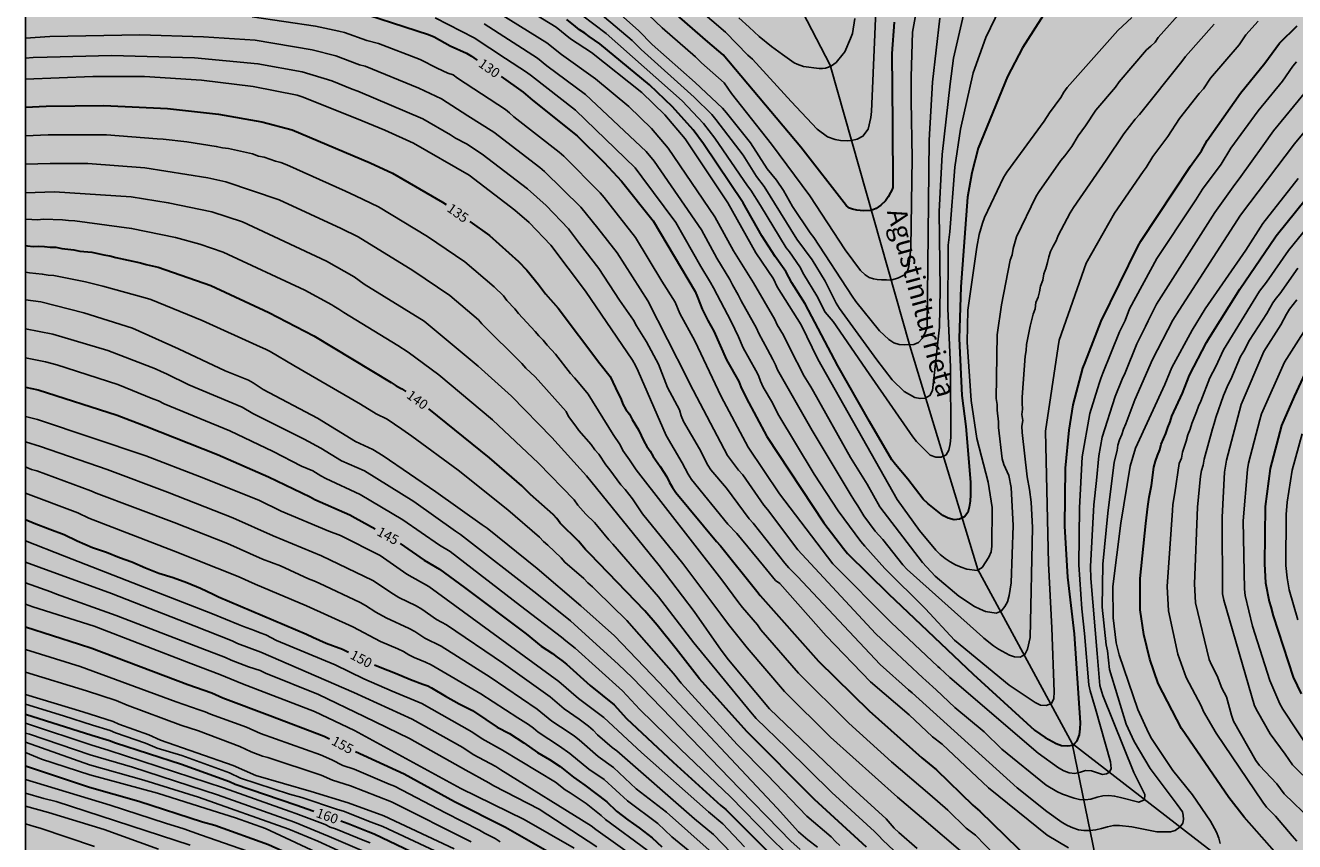
# Model space of a CAD drawing. Units: metres. Extents: x 589394 to 589744, y 4786040 to 4786290.
# Drawn here: x 589394 to 589492, y 4786142 to 4786205 of the extents above; entities that cross this region are included whole.
import ezdxf

# ---------------------------------------------------------------- set-up
doc = ezdxf.new("R2010")
doc.units = ezdxf.units.M
for name, color, linetype in [('010106', 9, 'Continuous'), ('020104', 34, 'Continuous'), ('020307', 24, 'Continuous'), ('050103', 4, 'Continuous'), ('050304', 5, 'Continuous'), ('990504', 63, 'Continuous')]:
    doc.layers.add(name, color=color, linetype=linetype)
doc.layers.add('020105', color=24, linetype='Continuous', lineweight=30)
doc.styles.add('ARIALI', font='ARIALI.TTF', dxfattribs={"height": 1})

msp = doc.modelspace()

# ---------------------------------------------------------------- hatches: boundary and pattern name
at = {"layer": '990504'}
h = msp.add_hatch(color=256, dxfattribs=at)
h.paths.add_polyline_path([(589393.784, 4786290.298), (589393.779, 4786040.305), (589743.769, 4786040.298), (589743.775, 4786290.291)])
h.paths.add_polyline_path([(589548.78, 4786093.7), (589547.862, 4786092.381), (589547.63, 4786091.807), (589547.59, 4786090.031), (589547.384, 4786087.281), (589547.388, 4786086.637), (589547.522, 4786086.231), (589548.1, 4786085.235), (589548.752, 4786084.397), (589549.29, 4786083.615), (589550.002, 4786082.927), (589550.472, 4786082.331), (589550.75, 4786081.421), (589550.78, 4786080.481), (589550.734, 4786079.605), (589550.439, 4786078.435), (589549.505, 4786077.211), (589549.163, 4786076.871), (589548.318, 4786076.313), (589548.026, 4786076.207), (589547.716, 4786076.139), (589547.102, 4786076.145), (589546.526, 4786076.271), (589546.028, 4786076.473), (589545.548, 4786076.713), (589544.572, 4786077.319), (589543.816, 4786077.933), (589543.134, 4786078.611), (589542.366, 4786079.599), (589541.026, 4786081.535), (589540.786, 4786081.751), (589539.976, 4786082.387), (589538.944, 4786083.037), (589536.962, 4786084.189), (589535.894, 4786084.915), (589535.126, 4786085.547), (589533.988, 4786086.279), (589533.478, 4786086.681), (589532.65, 4786087.579), (589532.208, 4786088.371), (589531.988, 4786089.185), (589531.988, 4786089.675), (589532.05, 4786090.187), (589532.236, 4786090.691), (589532.846, 4786091.785), (589533.392, 4786092.569), (589534.148, 4786093.451), (589535.808, 4786095.007), (589536.766, 4786095.707), (589538.486, 4786096.799), (589538.778, 4786097.137), (589538.794, 4786097.745), (589539.91, 4786098.329), (589541.924, 4786099.702), (589543, 4786100.324), (589543.474, 4786100.55), (589543.746, 4786100.63), (589545.074, 4786100.848), (589546.188, 4786100.844), (589546.682, 4786100.736), (589547.608, 4786100.382), (589548.512, 4786099.93), (589549.34, 4786099.234), (589549.788, 4786098.692), (589549.992, 4786098.322), (589550.206, 4786097.712), (589550.186, 4786097.276), (589549.912, 4786096.282), (589549.52, 4786095.1)], flags=0)

# ---------------------------------------------------------------- linework, layer by layer
at = {"layer": '010106', "flags": 128}
msp.add_lwpolyline([(589393.779, 4786040.305), (589743.769, 4786040.298), (589743.775, 4786290.291), (589393.784, 4786290.298)], close=True, dxfattribs=at)
at = {"layer": '020104', "flags": 128}
for points, elevation in [([(589441.818, 4786205.579), (589442.869, 4786204.588), (589445.458, 4786202.337), (589445.899, 4786201.869), (589447.669, 4786200.33), (589448.229, 4786199.505), (589451.302, 4786195.601), (589454.267, 4786191.615), (589456.995, 4786187.471), (589458.181, 4786185.88), (589458.527, 4786185.54), (589458.838, 4786185.336), (589459.167, 4786185.231), (589459.452, 4786185.186), (589459.781, 4786185.156), (589460.184, 4786185.141), (589460.53, 4786185.122), (589461.112, 4786185.291), (589461.56, 4786185.531), (589461.775, 4786185.749), (589461.888, 4786186.167), (589461.959, 4786186.638), (589462.045, 4786187.621), (589462.152, 4786194.526), (589462.081, 4786198.962), (589462.079, 4786200.807), (589462.181, 4786204.234), (589462.973, 4786208.65)], 121), ([(589459.456, 4786208.507), (589459.285, 4786204.061), (589459.028, 4786198.119), (589458.964, 4786197.659), (589458.761, 4786196.76), (589458.36, 4786196.225), (589457.912, 4786196.001), (589457.47, 4786195.902), (589457.164, 4786195.866), (589456.626, 4786195.896), (589456.222, 4786195.971), (589455.629, 4786196.168), (589454.826, 4786196.765), (589452.819, 4786198.889), (589449.848, 4786202.166), (589449.483, 4786202.472), (589447.771, 4786204.253), (589444.768, 4786206.815)], 119), ([(589469.975, 4786208.283), (589467.826, 4786203.839), (589466.852, 4786201.101), (589465.886, 4786196.758), (589465.439, 4786193.836), (589465.052, 4786188.858), (589464.938, 4786187.82), (589464.926, 4786187.323), (589464.913, 4786182.907), (589465.101, 4786178.446), (589465.133, 4786172.995), (589465.076, 4786172.505), (589464.989, 4786172.018), (589464.777, 4786171.653), (589464.385, 4786171.463), (589463.977, 4786171.478), (589463.543, 4786171.637), (589462.499, 4786172.692), (589462.215, 4786173.029), (589458.843, 4786177.89), (589456.058, 4786181.942), (589455.452, 4786182.646), (589454.805, 4786183.918), (589453.795, 4786185.559), (589453.485, 4786186.139), (589452.687, 4786187.31), (589452.429, 4786187.616), (589450.454, 4786190.89), (589449.724, 4786192.062), (589449.454, 4786192.409), (589446.952, 4786196.073), (589446.071, 4786197.196), (589444.429, 4786198.948), (589438.561, 4786204.132), (589436.664, 4786205.588)], 124), ([(589428.967, 4786206.522), (589433.985, 4786203.426), (589435.124, 4786202.52), (589437.742, 4786200.654), (589440.309, 4786198.523), (589442.054, 4786196.815), (589443.331, 4786195.306), (589446.944, 4786189.996), (589448.384, 4786187.38), (589449.923, 4786184.904), (589451.554, 4786182.101), (589451.757, 4786181.681), (589452.228, 4786180.88), (589452.715, 4786179.869), (589453.821, 4786177.708), (589454.341, 4786176.905), (589454.536, 4786176.541), (589457.391, 4786171.441), (589458.69, 4786169.387), (589459.659, 4786167.654), (589462.963, 4786163.341), (589463.929, 4786162.309), (589465.764, 4786160.753), (589466.971, 4786159.966), (589467.387, 4786159.75), (589467.799, 4786159.567), (589468.628, 4786159.432), (589469.008, 4786159.598), (589469.292, 4786159.95), (589469.504, 4786160.326), (589469.624, 4786160.81), (589469.779, 4786161.777), (589469.935, 4786166.197), (589469.79, 4786169.144), (589469.612, 4786170.055), (589469.233, 4786170.899), (589469.099, 4786171.346), (589468.807, 4786173.77), (589468.806, 4786174.197), (589468.704, 4786175.101), (589468.7, 4786175.535), (589468.638, 4786175.994), (589468.697, 4786180.909), (589469.046, 4786183.232), (589469.724, 4786186.655), (589469.869, 4786187.085), (589469.952, 4786187.557), (589470.204, 4786188.469), (589471.714, 4786191.59), (589471.945, 4786191.971), (589473.626, 4786194.354), (589473.927, 4786194.709), (589474.467, 4786195.442), (589474.964, 4786196.242), (589475.529, 4786197.015), (589476.325, 4786198.235), (589477.835, 4786200.013), (589478.112, 4786200.414), (589480.213, 4786202.88), (589480.561, 4786203.173), (589480.884, 4786203.476), (589481.132, 4786203.839), (589483.1, 4786206.041)], 127), ([(589437.13, 4786206.499), (589440.56, 4786203.611), (589441.261, 4786202.919), (589445.335, 4786199.241), (589446.7, 4786197.89), (589447.02, 4786197.517), (589449.115, 4786194.756), (589450.157, 4786193.125), (589450.753, 4786192.342), (589453.271, 4786188.291), (589454.436, 4786186.696), (589455.441, 4786185.047), (589456.287, 4786183.339), (589456.545, 4786182.928), (589459.431, 4786178.975), (589460.621, 4786177.446), (589461.54, 4786176.54), (589462.349, 4786176.079), (589462.76, 4786175.99), (589463.16, 4786176.023), (589463.526, 4786176.216), (589463.728, 4786176.606), (589464.269, 4786181.5), (589464.304, 4786184.437), (589464.249, 4786190.409), (589464.425, 4786193.851), (589464.464, 4786194.815), (589465.093, 4786200.266), (589465.355, 4786202.234), (589466.342, 4786206.576)], 123), ([(589438.488, 4786206.661), (589441.082, 4786204.35), (589442.103, 4786203.292), (589445.411, 4786200.364), (589447.522, 4786198.392), (589447.842, 4786198.034), (589449.68, 4786195.722), (589450.965, 4786193.701), (589451.685, 4786192.846), (589452.233, 4786192.041), (589452.919, 4786190.812), (589454.285, 4786188.762), (589454.568, 4786188.408), (589457.539, 4786183.89), (589457.82, 4786183.488), (589459.647, 4786181.215), (589459.994, 4786180.869), (589460.359, 4786180.551), (589460.735, 4786180.298), (589461.144, 4786180.161), (589461.591, 4786180.124), (589462.272, 4786180.162), (589462.643, 4786180.324), (589462.932, 4786180.629), (589463.152, 4786181.073), (589463.314, 4786181.49), (589463.474, 4786195.928), (589463.725, 4786200.394), (589464.293, 4786205.323)], 122), ([(589491.802, 4786201.951), (589491.515, 4786201.613), (589490.701, 4786200.469), (589488.829, 4786198.191), (589486.731, 4786195.295), (589485.972, 4786194.074), (589484.537, 4786192.139), (589484.036, 4786191.325), (589483.761, 4786190.93), (589481.023, 4786186.787), (589478.922, 4786182.909), (589478.572, 4786182.009), (589478.132, 4786181.143), (589476.846, 4786177.961), (589476.714, 4786177.544), (589476.566, 4786177.164), (589475.865, 4786174.841), (589475.263, 4786171.487), (589475.047, 4786167.565), (589475.003, 4786163.176), (589475.228, 4786159.784), (589475.45, 4786157.879), (589475.783, 4786153.908), (589475.878, 4786153.458), (589476.298, 4786152.075), (589477.459, 4786147.984), (589477.496, 4786147.466), (589477.362, 4786147.181), (589477.13, 4786147.045), (589476.841, 4786146.997), (589475.971, 4786147.283), (589475.533, 4786147.301), (589475.126, 4786147.179), (589474.692, 4786147.079), (589474.273, 4786147.125), (589473.852, 4786147.288), (589473.431, 4786147.505), (589471.876, 4786148.652), (589465.058, 4786154.491), (589464.277, 4786155.202), (589464.14, 4786155.324), (589460.532, 4786158.728), (589456.04, 4786163.245), (589451.925, 4786168.655), (589449.498, 4786172.252), (589447.44, 4786176.146), (589445.407, 4786180.437), (589444.251, 4786182.559), (589443.87, 4786183.429), (589442.855, 4786185.051), (589440.821, 4786188.422), (589439.327, 4786190.32), (589438.398, 4786191.501), (589438.086, 4786191.853), (589435.285, 4786194.683), (589434.929, 4786194.997), (589431.45, 4786197.715), (589431.116, 4786198.017), (589430.792, 4786198.271), (589427.097, 4786200.691), (589426.756, 4786200.963), (589426.355, 4786201.086), (589425.519, 4786201.464), (589424.209, 4786202.146), (589420.995, 4786203.368), (589420.097, 4786203.608), (589418.385, 4786204.224), (589417.945, 4786204.324), (589416.146, 4786204.704), (589411.258, 4786205.42)], 131), ([(589479.094, 4786205.37), (589478.019, 4786204.378), (589474.103, 4786199.967), (589473.845, 4786199.609), (589473.611, 4786199.204), (589472.738, 4786198.027), (589472.345, 4786197.377), (589469.442, 4786193.45), (589469.201, 4786193.038), (589467.738, 4786189.952), (589467.567, 4786189.519), (589467.312, 4786188.636), (589467.148, 4786187.675), (589466.445, 4786182.811), (589466.398, 4786180.331), (589466.704, 4786175.843), (589467.132, 4786172.916), (589468.008, 4786169.537), (589468.323, 4786167.585), (589468.302, 4786164.616), (589468.247, 4786164.179), (589468.055, 4786163.757), (589467.542, 4786162.958), (589467.176, 4786162.734), (589466.383, 4786162.845), (589465.938, 4786162.983), (589465.506, 4786163.159), (589465.095, 4786163.392), (589464.694, 4786163.649), (589464.322, 4786163.958), (589463.968, 4786164.302), (589462.724, 4786165.812), (589461.002, 4786168.211), (589454.887, 4786179.019), (589453.591, 4786181.677), (589451.747, 4786184.616), (589451.472, 4786185.213), (589450.091, 4786187.227), (589447.946, 4786191.084), (589444.641, 4786196.015), (589443.094, 4786197.869), (589441.315, 4786199.586), (589437.428, 4786202.684), (589435.81, 4786203.725), (589434.697, 4786204.628), (589432.602, 4786205.924)], 126), ([(589488.83, 4786205.104), (589487.883, 4786204.032), (589487.358, 4786203.277), (589485.149, 4786200.689), (589484.611, 4786199.873), (589484.297, 4786199.521), (589482.767, 4786197.585), (589481.866, 4786196.195), (589480.71, 4786194.661), (589480.196, 4786193.823), (589479.968, 4786193.503), (589477.755, 4786190.277), (589475.578, 4786186.424), (589473.492, 4786180.5), (589473.415, 4786180.017), (589472.433, 4786173.47), (589472.671, 4786163.28), (589472.921, 4786158.32), (589473.101, 4786153.367), (589473.084, 4786152.874), (589472.889, 4786152.483), (589472.489, 4786152.311), (589472.054, 4786152.345), (589471.652, 4786152.549), (589469.626, 4786153.884), (589465.426, 4786157.364), (589463.189, 4786159.766), (589460.056, 4786162.885), (589458.501, 4786164.617), (589458.195, 4786164.982), (589456.442, 4786167.333), (589454.598, 4786170.158), (589451.802, 4786174.822), (589451.393, 4786175.656), (589450.679, 4786176.883), (589450.465, 4786177.325), (589450.303, 4786177.762), (589450.113, 4786178.159), (589449.12, 4786179.916), (589448.761, 4786180.751), (589448.187, 4786181.924), (589446.832, 4786184.525), (589446.616, 4786184.954), (589445.866, 4786186.18), (589443.926, 4786189.574), (589441.312, 4786193.096), (589440.806, 4786193.796), (589436.209, 4786198.234), (589432.797, 4786200.884), (589432.414, 4786201.167), (589430.795, 4786202.221), (589428.384, 4786203.811), (589425.385, 4786205.339)], 129), ([(589429.163, 4786204.891), (589433.277, 4786202.245), (589433.977, 4786201.652), (589436.976, 4786199.444), (589441.648, 4786195.051), (589442.272, 4786194.307), (589445.917, 4786188.998), (589447.096, 4786186.827), (589448.095, 4786185.167), (589448.296, 4786184.765), (589448.748, 4786183.982), (589448.962, 4786183.536), (589450.158, 4786181.426), (589450.335, 4786181), (589451.012, 4786179.773), (589451.195, 4786179.381), (589451.414, 4786179.014), (589451.629, 4786178.587), (589451.776, 4786178.212), (589454.456, 4786173.541), (589457.461, 4786168.515), (589457.698, 4786168.094), (589457.958, 4786167.719), (589458.44, 4786166.948), (589459.302, 4786165.771), (589459.882, 4786165.124), (589461.436, 4786163.181), (589461.773, 4786162.821), (589467.595, 4786157.582), (589467.67, 4786157.526), (589468.43, 4786156.929), (589468.824, 4786156.66), (589469.659, 4786156.211), (589470.038, 4786156.071), (589470.47, 4786156.057), (589470.855, 4786156.251), (589471.049, 4786156.657), (589471.245, 4786157.563), (589471.424, 4786166.047), (589471.324, 4786168.011), (589471.202, 4786168.98), (589471.01, 4786169.945), (589470.629, 4786173.387), (589470.617, 4786173.853), (589470.688, 4786174.289), (589470.619, 4786174.751), (589470.659, 4786175.176), (589470.632, 4786175.648), (589470.631, 4786176.109), (589470.862, 4786179.266), (589470.94, 4786179.69), (589470.976, 4786180.152), (589471.264, 4786181.578), (589471.496, 4786182.489), (589471.637, 4786182.915), (589471.699, 4786183.394), (589471.865, 4786183.806), (589471.975, 4786184.225), (589472.054, 4786184.663), (589472.222, 4786185.12), (589472.303, 4786185.612), (589472.468, 4786186.034), (589472.593, 4786186.478), (589472.691, 4786186.922), (589472.827, 4786187.33), (589473.028, 4786187.752), (589473.246, 4786188.15), (589473.423, 4786188.566), (589474.341, 4786190.307), (589474.59, 4786190.717), (589477.125, 4786194.385), (589478.487, 4786196.396), (589479.356, 4786197.535), (589479.676, 4786197.893), (589482.957, 4786201.983), (589483.224, 4786202.36), (589485.452, 4786204.861)], 128), ([(589448.787, 4786205.361), (589449.585, 4786204.641), (589450.349, 4786203.925), (589451.299, 4786203.151), (589452.153, 4786202.529), (589453.055, 4786201.883), (589453.277, 4786201.767), (589453.773, 4786201.597), (589454.991, 4786201.451), (589455.229, 4786201.451), (589455.469, 4786201.473), (589455.703, 4786201.539), (589455.927, 4786201.643), (589456.125, 4786201.773), (589456.297, 4786201.913), (589456.831, 4786202.567), (589456.959, 4786202.737), (589457.413, 4786203.765), (589457.549, 4786204.155), (589457.747, 4786205.291)], 118), ([(589492.5, 4786199.676), (589490.017, 4786196.645), (589489.184, 4786195.47), (589487.508, 4786193.104), (589486.913, 4786192.329), (589485.497, 4786190.346), (589480.985, 4786183.268), (589480.342, 4786181.985), (589480.156, 4786181.545), (589479.473, 4786180.221), (589478.584, 4786177.97), (589478.35, 4786177.495), (589477.805, 4786176.161), (589476.812, 4786173.006), (589476.54, 4786171.586), (589476.361, 4786169.679), (589476.166, 4786167.791), (589476.148, 4786167.33), (589475.918, 4786163.054), (589475.922, 4786162.119), (589476.422, 4786156.327), (589476.613, 4786153.856), (589476.854, 4786153.105), (589479.235, 4786147.153), (589480.086, 4786145.45), (589480.068, 4786145.041), (589479.629, 4786144.869), (589478.216, 4786145.241), (589477.757, 4786145.342), (589477.309, 4786145.373), (589476.868, 4786145.349), (589476.409, 4786145.247), (589475.933, 4786145.103), (589475.486, 4786145.044), (589475.063, 4786145.077), (589474.643, 4786145.173), (589473.758, 4786145.488), (589473.318, 4786145.684), (589472.489, 4786146.178), (589469.073, 4786148.957), (589467.699, 4786150.302), (589465.448, 4786152.163), (589464.014, 4786153.529), (589463.211, 4786154.253), (589462.99, 4786154.448), (589459.355, 4786157.862), (589453.974, 4786163.623), (589453.337, 4786164.33), (589450.991, 4786167.427), (589450.706, 4786167.76), (589449.09, 4786170.109), (589448.755, 4786170.471), (589447.912, 4786171.602), (589445.009, 4786177.124), (589444.805, 4786177.557), (589441.766, 4786183.534), (589439.398, 4786187.231), (589437.918, 4786189.13), (589436.61, 4786190.743), (589433.813, 4786193.5), (589433.442, 4786193.803), (589429.906, 4786196.547), (589427.905, 4786197.802), (589425.871, 4786199.11), (589424.129, 4786199.939), (589419.98, 4786201.616), (589419.531, 4786201.728), (589417.71, 4786202.423), (589415.903, 4786202.877), (589411.484, 4786203.633), (589407.502, 4786203.897), (589402.597, 4786204.038), (589395.663, 4786203.903), (589393.783, 4786203.789)], 132), ([(589393.783, 4786202.229), (589394.386, 4786202.283), (589395.453, 4786202.321), (589400.417, 4786202.455), (589406.825, 4786202.277), (589411.71, 4786201.81), (589415.13, 4786201.176), (589417.408, 4786200.493), (589418.964, 4786199.848), (589419.412, 4786199.705), (589424.433, 4786197.551), (589426.549, 4786196.338), (589426.953, 4786196.073), (589427.783, 4786195.642), (589429.006, 4786194.841), (589432.493, 4786192.154), (589433.938, 4786190.886), (589435.646, 4786189.074), (589436.508, 4786187.94), (589437.989, 4786186.034), (589439.58, 4786183.579), (589440.68, 4786182.029), (589440.892, 4786181.604), (589441.682, 4786180.379), (589442.608, 4786178.636), (589443.28, 4786176.833), (589444.205, 4786175.132), (589444.353, 4786174.672), (589444.534, 4786174.221), (589445.754, 4786172.118), (589446.394, 4786170.849), (589446.639, 4786170.485), (589447.839, 4786169.086), (589449.597, 4786166.725), (589449.904, 4786166.395), (589452.326, 4786163.295), (589452.643, 4786162.933), (589453.31, 4786162.263), (589459.694, 4786155.479), (589461.861, 4786153.543), (589462.144, 4786153.304), (589470.241, 4786145.969), (589472.543, 4786144.159), (589473.731, 4786143.31), (589474.138, 4786143.077), (589474.554, 4786142.878), (589474.97, 4786142.745), (589475.403, 4786142.696), (589475.852, 4786142.697), (589476.307, 4786142.742), (589476.76, 4786142.845), (589477.212, 4786142.975), (589477.673, 4786143.068), (589478.143, 4786143.073), (589479.09, 4786142.973), (589481.027, 4786142.594), (589482.075, 4786142.578), (589482.442, 4786142.691), (589482.822, 4786142.957), (589483.034, 4786143.239), (589483.079, 4786143.532), (589483.049, 4786143.862), (589482.993, 4786144.123), (589482.601, 4786144.682), (589480.502, 4786147.457), (589479.268, 4786149.556), (589478.66, 4786150.876), (589477.366, 4786155.088), (589477.21, 4786156.544), (589477.125, 4786156.991), (589476.813, 4786159.897), (589476.854, 4786163.224), (589477.246, 4786167.152), (589477.723, 4786171.081), (589477.957, 4786171.988), (589478.015, 4786172.394), (589478.15, 4786172.802), (589478.333, 4786173.228), (589478.447, 4786173.644), (589478.631, 4786174.053), (589479.329, 4786175.902), (589480.699, 4786179.001), (589482.254, 4786182.045), (589482.737, 4786182.813), (589486.952, 4786189.344), (589487.46, 4786190.133), (589491.636, 4786195.648), (589494.49, 4786199.081)], 133), ([(589393.783, 4786200.616), (589398.969, 4786200.839), (589402.957, 4786200.82), (589407.368, 4786200.536), (589411.339, 4786200.068), (589414.738, 4786199.382), (589415.192, 4786199.236), (589419.753, 4786197.406), (589421.486, 4786196.692), (589423.694, 4786195.682), (589428.001, 4786193.214), (589431.515, 4786190.523), (589432.616, 4786189.575), (589434.303, 4786187.831), (589436.958, 4786184.277), (589440.592, 4786178.964), (589440.824, 4786178.545), (589441.025, 4786178.114), (589443.179, 4786173.132), (589444.424, 4786171.036), (589444.872, 4786170.161), (589445.132, 4786169.746), (589447.937, 4786166.315), (589448.624, 4786165.598), (589450.684, 4786163.087), (589451.607, 4786161.97), (589451.954, 4786161.727), (589455.529, 4786157.691), (589458.941, 4786154.158), (589461.926, 4786151.605), (589463.717, 4786149.899), (589464.456, 4786149.344), (589468.046, 4786145.986), (589472.56, 4786142.325), (589474.22, 4786141.344)], 134), ([(589393.782, 4786196.249), (589395.539, 4786196.334), (589400.031, 4786196.329), (589403.94, 4786196.022), (589404.405, 4786196.002), (589406.237, 4786195.79), (589408.496, 4786195.438), (589408.976, 4786195.329), (589409.432, 4786195.265), (589411.301, 4786194.857), (589411.765, 4786194.692), (589412.193, 4786194.598), (589413.059, 4786194.296), (589413.483, 4786194.184), (589413.94, 4786194.017), (589418.457, 4786191.977), (589419.239, 4786191.638), (589421.003, 4786190.788), (589424.791, 4786188.499), (589427.654, 4786186.531), (589429.934, 4786184.607), (589430.639, 4786183.908), (589430.905, 4786183.559), (589431.527, 4786182.901), (589431.793, 4786182.553), (589433.099, 4786181.162), (589433.381, 4786180.818), (589433.704, 4786180.493), (589434.01, 4786180.111), (589434.659, 4786179.416), (589435.815, 4786177.937), (589436.107, 4786177.579), (589436.434, 4786177.226), (589437.171, 4786176.34), (589439.099, 4786173.233), (589439.652, 4786172.417), (589439.85, 4786171.979), (589440.371, 4786171.27), (589440.872, 4786170.502), (589447.487, 4786162.017), (589448.789, 4786160.25), (589449.065, 4786159.873), (589450.218, 4786158.537), (589450.492, 4786158.159), (589453.389, 4786154.806), (589457.279, 4786150.959), (589460.559, 4786147.977), (589463.516, 4786145.465), (589464.902, 4786144.244), (589466.32, 4786142.874), (589467.029, 4786142.323), (589471.512, 4786137.7)], 136), ([(589393.782, 4786194.071), (589395.687, 4786194.131), (589398.598, 4786194.131), (589402.995, 4786193.782), (589407.836, 4786193.023), (589409.239, 4786192.715), (589413.352, 4786191.306), (589418.115, 4786189.112), (589419.436, 4786188.463), (589423.642, 4786185.859), (589426.506, 4786183.942), (589428.708, 4786182.065), (589428.985, 4786181.744), (589432.046, 4786178.701), (589432.365, 4786178.329), (589433.084, 4786177.661), (589435.472, 4786174.983), (589435.649, 4786174.597), (589436.215, 4786173.875), (589436.449, 4786173.517), (589437.414, 4786172.458), (589437.677, 4786172.048), (589437.993, 4786171.707), (589438.528, 4786170.877), (589438.84, 4786170.504), (589439.679, 4786169.344), (589440.015, 4786168.992), (589440.59, 4786168.27), (589441.367, 4786167.091), (589444.481, 4786163.269), (589447.409, 4786159.36), (589447.99, 4786158.568), (589449.426, 4786156.776), (589452.314, 4786153.397), (589455.869, 4786149.886), (589461.012, 4786145.252), (589462.864, 4786143.681), (589466.252, 4786140.807)], 137), ([(589485.893, 4786141.678), (589485.789, 4786142.092), (589485.609, 4786142.552), (589485.146, 4786143.412), (589483.775, 4786145.432), (589482.253, 4786147.307), (589480.621, 4786149.789), (589480.375, 4786150.215), (589479.559, 4786152.009), (589478.105, 4786156.219), (589477.893, 4786157.168), (589477.648, 4786159.092), (589477.616, 4786161.512), (589478.255, 4786166.387), (589478.958, 4786170.785), (589479.367, 4786172.16), (589481.627, 4786177.074), (589482.185, 4786178.393), (589483.752, 4786181.265), (589484.758, 4786182.921), (589487.873, 4786187.43), (589489.189, 4786189.481), (589491.924, 4786192.97)], 134), ([(589462.552, 4786141.288), (589461.115, 4786142.538), (589460.767, 4786142.875), (589460.141, 4786143.572), (589457.235, 4786146.224), (589451.149, 4786152.06), (589447.988, 4786155.846), (589447.44, 4786156.601), (589445.335, 4786159.561), (589442.65, 4786163.112), (589437.05, 4786170.031), (589434.36, 4786172.985), (589431.256, 4786176.177), (589428.679, 4786178.483), (589424.536, 4786181.959), (589419.91, 4786184.818), (589419.12, 4786185.383), (589416.992, 4786186.585), (589410.522, 4786189.627), (589408.161, 4786190.396), (589404.793, 4786191.088), (589401.925, 4786191.55), (589396.03, 4786191.923), (589393.782, 4786191.854)], 138), ([(589462.035, 4786139.94), (589459.906, 4786141.927), (589459.591, 4786142.273), (589459.246, 4786142.614), (589455.967, 4786145.611), (589452.476, 4786149.047), (589450.138, 4786151.326), (589449.7, 4786151.845), (589445.315, 4786157.169), (589442.589, 4786160.711), (589439.087, 4786164.76), (589438.771, 4786165.088), (589437.928, 4786166.116), (589437.654, 4786166.426), (589436.99, 4786167.082), (589436.379, 4786167.78), (589436.094, 4786168.171), (589433.337, 4786171.009), (589429.808, 4786174.34), (589425.654, 4786177.824), (589423.302, 4786179.564), (589422.496, 4786180.079), (589418.321, 4786182.622), (589417.951, 4786182.891), (589417.572, 4786183.109), (589417.405, 4786183.212), (589415.338, 4786184.357), (589409.035, 4786187.275), (589407.235, 4786187.908), (589405.346, 4786188.407), (589401.974, 4786189.109), (589397.586, 4786189.697), (589397.113, 4786189.717), (589396.647, 4786189.777), (589395.175, 4786189.82), (589394.709, 4786189.784), (589394.272, 4786189.807), (589393.782, 4786189.819)], 139), ([(589491.828, 4786141.87), (589491.459, 4786142.268), (589490.173, 4786143.784), (589489.486, 4786144.491), (589489.185, 4786144.872), (589485.596, 4786150.192), (589484.619, 4786151.857), (589484.428, 4786152.308), (589483.295, 4786154.479), (589482.643, 4786156.28), (589481.909, 4786159.631), (589481.819, 4786161.508), (589482.228, 4786167.368), (589482.263, 4786167.835), (589482.415, 4786168.724), (589482.73, 4786170.973), (589482.913, 4786171.399), (589483.002, 4786171.849), (589483.294, 4786172.714), (589483.421, 4786173.185), (589483.598, 4786173.629), (589483.711, 4786174.071), (589484.085, 4786174.98), (589484.222, 4786175.402), (589484.414, 4786175.802), (589485.104, 4786177.596), (589485.57, 4786178.469), (589486.155, 4786179.754), (589488.461, 4786183.482), (589488.933, 4786184.285), (589489.474, 4786184.976), (589491.16, 4786187.42), (589493.285, 4786190.009)], 136), ([(589492.979, 4786143.444), (589490.85, 4786145.52), (589490.261, 4786146.271), (589488.945, 4786147.697), (589488.647, 4786148.08), (589486.935, 4786151.117), (589486.782, 4786151.578), (589486.395, 4786153.002), (589486.031, 4786153.668), (589485.679, 4786154.599), (589485.233, 4786155.457), (589485.065, 4786155.868), (589484.005, 4786160.237), (589483.915, 4786161.707), (589484.165, 4786167.623), (589484.381, 4786170.005), (589484.461, 4786170.437), (589484.581, 4786170.863), (589484.667, 4786171.315), (589485.307, 4786173.655), (589485.454, 4786174.06), (589485.578, 4786174.542), (589486.153, 4786176.228), (589486.515, 4786177.082), (589486.736, 4786177.47), (589487.472, 4786179.229), (589487.728, 4786179.649), (589488.154, 4786180.489), (589489.502, 4786182.542), (589489.958, 4786183.386), (589490.217, 4786183.739), (589490.501, 4786184.078), (589491.884, 4786186.055)], 137), ([(589456.586, 4786141.522), (589456.246, 4786141.832), (589455.908, 4786142.186), (589454.041, 4786143.786), (589450.972, 4786146.975), (589448.659, 4786149.325), (589444.334, 4786154.041), (589443.762, 4786154.789), (589440.162, 4786158.886), (589437.793, 4786161.182), (589437.5, 4786161.483), (589437.156, 4786161.792), (589436.842, 4786162.11), (589435.363, 4786163.375), (589435.091, 4786163.709), (589434.073, 4786164.677), (589433.721, 4786164.972), (589433.429, 4786165.299), (589430.986, 4786167.409), (589427.145, 4786170.476), (589423.577, 4786173.096), (589422.816, 4786173.642), (589421.677, 4786174.392), (589420.835, 4786174.813), (589419.613, 4786175.568), (589414.484, 4786178.554), (589412.653, 4786179.616), (589412.29, 4786179.81), (589411.887, 4786179.981), (589407.407, 4786182.01), (589403.461, 4786183.621), (589403.026, 4786183.771), (589399.748, 4786184.667), (589398.412, 4786184.995), (589395.963, 4786185.47), (589395.546, 4786185.513), (589395.079, 4786185.592), (589394.101, 4786185.683), (589393.782, 4786185.73)], 141), ([(589454.851, 4786141.39), (589454.103, 4786141.959), (589453.396, 4786142.581), (589451.736, 4786144.395), (589442.63, 4786154.116), (589439.199, 4786157.696), (589436.597, 4786159.998), (589433.253, 4786162.881), (589429.388, 4786165.996), (589429.005, 4786166.263), (589425.44, 4786168.808), (589421.359, 4786171.586), (589420.561, 4786172.057), (589419.237, 4786172.686), (589416.307, 4786174.493), (589412.116, 4786176.697), (589411.342, 4786177.218), (589410.976, 4786177.41), (589409.188, 4786178.12), (589405.593, 4786179.838), (589402.028, 4786181.419), (589398.288, 4786182.615), (589394.97, 4786183.442), (589393.782, 4786183.604)], 142), ([(589491.815, 4786183.611), (589491.248, 4786182.899), (589491.019, 4786182.512), (589490.584, 4786181.676), (589489.273, 4786179.621), (589487.518, 4786175.529), (589486.4, 4786171.247), (589486.25, 4786170.324), (589486.06, 4786166.857), (589486.088, 4786160.929), (589486.185, 4786160.444), (589488.559, 4786152.294), (589488.777, 4786151.858), (589489.757, 4786150.135), (589490.925, 4786148.568), (589491.475, 4786147.74), (589492.28, 4786146.945)], 138), ([(589493.437, 4786182.83), (589490.858, 4786178.799), (589489.099, 4786174.805), (589488.953, 4786174.344), (589488.1, 4786171.018), (589488.011, 4786170.535), (589487.685, 4786166.569), (589487.784, 4786161.305), (589487.832, 4786160.815), (589488.391, 4786158.45), (589489.723, 4786154.242), (589490.501, 4786152.46), (589490.747, 4786152.034), (589492.958, 4786148.712)], 139), ([(589393.782, 4786181.361), (589395.888, 4786180.955), (589400.124, 4786179.705), (589403.81, 4786178.275), (589404.242, 4786178.067), (589404.672, 4786177.899), (589406.373, 4786177.047), (589410.484, 4786175.338), (589411.315, 4786174.852), (589415.283, 4786172.849), (589416.555, 4786172.174), (589417.352, 4786171.681), (589418.16, 4786171.203), (589419.925, 4786170.408), (589423.718, 4786168.057), (589426.95, 4786165.774), (589427.33, 4786165.519), (589433.214, 4786160.928), (589435.803, 4786158.845), (589439.502, 4786155.497), (589440.575, 4786154.474), (589448.872, 4786145.909), (589451.931, 4786142.749), (589452.806, 4786141.865), (589453.511, 4786141.219)], 143), ([(589393.782, 4786179.137), (589395.323, 4786178.813), (589396.209, 4786178.596), (589400.896, 4786177.081), (589403.612, 4786175.978), (589404.042, 4786175.819), (589404.477, 4786175.599), (589409.544, 4786173.503), (589412.889, 4786171.917), (589415.065, 4786170.782), (589415.934, 4786170.407), (589416.551, 4786170.046), (589416.936, 4786169.818), (589419.589, 4786168.586), (589422.882, 4786166.64), (589425.705, 4786164.678), (589426.522, 4786164.188), (589431.952, 4786160.018), (589435.115, 4786157.584), (589435.45, 4786157.299), (589436.17, 4786156.751), (589439.83, 4786153.457), (589441.144, 4786152.006), (589444.282, 4786148.952), (589448.14, 4786145.271), (589451.254, 4786142.09), (589452.357, 4786141.023)], 144), ([(589449.225, 4786141.414), (589447.558, 4786143.193), (589446.447, 4786144.125), (589441.28, 4786148.701), (589438.389, 4786151.391), (589436.418, 4786152.859), (589434.923, 4786154.171), (589424.897, 4786161.504), (589423.202, 4786162.463), (589421.146, 4786163.881), (589418.079, 4786165.426), (589417.177, 4786165.779), (589413.502, 4786167.314), (589411.778, 4786168.163), (589407.208, 4786169.991), (589403.074, 4786171.578), (589394.711, 4786174.38), (589393.782, 4786174.604)], 146), ([(589492.227, 4786173.281), (589491.456, 4786170.465), (589491.07, 4786168.011), (589490.984, 4786167.05), (589490.967, 4786163.129), (589491.062, 4786162.165), (589491.229, 4786161.242), (589491.882, 4786158.919)], 141), ([(589393.782, 4786172.665), (589394.955, 4786172.304), (589400.087, 4786170.527), (589404.725, 4786168.783), (589409.786, 4786166.793), (589412.896, 4786165.397), (589416.603, 4786163.853), (589420.577, 4786161.964), (589422.156, 4786160.903), (589422.58, 4786160.661), (589423.923, 4786160.001), (589424.345, 4786159.759), (589425.487, 4786158.951), (589426.245, 4786158.548), (589430.654, 4786155.567), (589434.234, 4786152.998), (589435.314, 4786152.058), (589436.467, 4786151.269), (589437.208, 4786150.722), (589437.57, 4786150.41), (589437.901, 4786150.068), (589439.013, 4786149.083), (589439.388, 4786148.822), (589445.364, 4786143.597), (589446.842, 4786142.376), (589448.201, 4786140.963)], 147), ([(589446.513, 4786141.179), (589443.21, 4786144.11), (589440.879, 4786145.901), (589439.121, 4786147.542), (589437.936, 4786148.398), (589436.486, 4786149.679), (589436.121, 4786149.958), (589435.713, 4786150.231), (589434.384, 4786151.118), (589433.247, 4786152.033), (589429.604, 4786154.5), (589425.842, 4786156.909), (589424.574, 4786157.506), (589423.796, 4786158.024), (589423.377, 4786158.255), (589421.61, 4786159.078), (589420.806, 4786159.525), (589420.014, 4786160.047), (589419.598, 4786160.277), (589416.442, 4786161.766), (589416.029, 4786161.928), (589415.618, 4786162.084), (589413.441, 4786163.093), (589412.052, 4786163.603), (589409.367, 4786164.826), (589405.256, 4786166.432), (589399.243, 4786168.694), (589398.813, 4786168.889), (589394.671, 4786170.416), (589394.262, 4786170.514), (589393.879, 4786170.682), (589393.782, 4786170.719)], 148), ([(589445.174, 4786140.939), (589443.627, 4786142.201), (589442.55, 4786143.212), (589440.203, 4786144.982), (589438.403, 4786146.624), (589437.231, 4786147.424), (589435.759, 4786148.63), (589434.958, 4786149.193), (589433.306, 4786150.272), (589432.947, 4786150.568), (589432.566, 4786150.847), (589431.748, 4786151.369), (589428.887, 4786153.229), (589425.068, 4786155.472), (589424.634, 4786155.676), (589423.756, 4786156.024), (589423.338, 4786156.239), (589422.934, 4786156.482), (589422.505, 4786156.692), (589421.171, 4786157.257), (589419.032, 4786158.387), (589415.455, 4786160.002), (589411.486, 4786161.688), (589410.185, 4786162.259), (589405.196, 4786164.257), (589398.679, 4786166.779), (589397.835, 4786167.174), (589393.782, 4786168.692)], 149), ([(589441.729, 4786141.157), (589438.513, 4786143.523), (589438.168, 4786143.844), (589437.026, 4786144.758), (589435.785, 4786145.595), (589435.412, 4786145.819), (589434.645, 4786146.414), (589430.575, 4786148.887), (589429.005, 4786149.758), (589428.2, 4786150.293), (589424.357, 4786152.466), (589422.067, 4786153.419), (589419.879, 4786154.378), (589417.671, 4786155.457), (589413.148, 4786157.326), (589412.31, 4786157.771), (589411.885, 4786157.918), (589411.451, 4786158.114), (589410.599, 4786158.405), (589410.224, 4786158.562), (589408.196, 4786159.392), (589402.662, 4786161.561), (589396.799, 4786163.849), (589393.782, 4786165.016)], 151), ([(589440.964, 4786140.479), (589437.765, 4786142.76), (589437.414, 4786143.048), (589430.445, 4786147.365), (589430.05, 4786147.62), (589428.311, 4786148.556), (589427.5, 4786149.081), (589423.592, 4786151.26), (589419.113, 4786153.33), (589411.944, 4786156.424), (589410.122, 4786157.094), (589409.711, 4786157.299), (589406.803, 4786158.472), (589400.417, 4786160.954), (589394.842, 4786162.984), (589393.782, 4786163.385)], 152), ([(589437.854, 4786141.431), (589433.396, 4786144.335), (589429.887, 4786146.133), (589429.525, 4786146.353), (589427.729, 4786147.326), (589423.401, 4786149.77), (589419.909, 4786151.469), (589416.38, 4786153.178), (589412.293, 4786154.818), (589411.875, 4786155.017), (589410.993, 4786155.298), (589409.638, 4786155.816), (589409.198, 4786156.035), (589407.261, 4786156.768), (589400.786, 4786159.272), (589396.172, 4786160.908), (589395.747, 4786161.091), (589393.782, 4786161.783)], 153), ([(589393.782, 4786160.136), (589394.346, 4786159.942), (589399.09, 4786158.433), (589406.541, 4786155.573), (589408.761, 4786154.723), (589410.526, 4786153.992), (589416.084, 4786151.872), (589419.156, 4786150.389), (589427.367, 4786145.93), (589432.228, 4786143.53), (589436.105, 4786141.322)], 154), ([(589430.392, 4786141.809), (589429.991, 4786142.065), (589429.19, 4786142.476), (589428.806, 4786142.715), (589426.181, 4786144.038), (589422.238, 4786146.092), (589421.818, 4786146.246), (589419.142, 4786147.411), (589418.267, 4786147.7), (589417.412, 4786148.13), (589416.53, 4786148.517), (589411.905, 4786150.159), (589410.822, 4786150.647), (589408.043, 4786151.645), (589407.631, 4786151.833), (589407.191, 4786152.001), (589405.394, 4786152.607), (589397.993, 4786155.335), (589393.782, 4786156.652)], 156), ([(589428.149, 4786141.799), (589422.003, 4786144.885), (589418.837, 4786146.139), (589417.46, 4786146.556), (589416.583, 4786146.946), (589412.462, 4786148.302), (589412.065, 4786148.404), (589411.176, 4786148.755), (589410.304, 4786149.173), (589407.134, 4786150.359), (589405.768, 4786150.807), (589401.626, 4786152.337), (589400.782, 4786152.697), (589398.479, 4786153.457), (589393.782, 4786154.896)], 157), ([(589426.831, 4786141.262), (589421.415, 4786143.805), (589418.661, 4786144.821), (589415.816, 4786145.68), (589411.54, 4786146.935), (589409.79, 4786147.697), (589404.19, 4786149.663), (589403.292, 4786150.061), (589400.973, 4786150.881), (589400.536, 4786151.087), (589398.201, 4786151.829), (589393.782, 4786153.176)], 158), ([(589393.782, 4786152.418), (589396.711, 4786151.517), (589398.965, 4786150.795), (589400.326, 4786150.392), (589400.722, 4786150.209), (589403.05, 4786149.416), (589403.941, 4786149.035), (589405.837, 4786148.478), (589409.525, 4786147.141), (589410.372, 4786146.728), (589414.132, 4786145.474), (589415.089, 4786145.238), (589417.845, 4786144.294), (589418.308, 4786144.163), (589420.451, 4786143.328), (589421.353, 4786142.998), (589425.796, 4786140.9)], 159), ([(589393.781, 4786150.967), (589394.031, 4786150.894), (589398.838, 4786149.278), (589400.249, 4786148.863), (589409.06, 4786145.971), (589414.186, 4786144.141), (589414.638, 4786143.998), (589416.888, 4786143.138), (589417.286, 4786142.947), (589417.698, 4786142.821), (589419.961, 4786141.877), (589420.374, 4786141.733)], 161), ([(589419.715, 4786141.151), (589417.202, 4786142.233), (589414.535, 4786143.329), (589408.603, 4786145.442), (589402.048, 4786147.58), (589398.774, 4786148.519), (589394.087, 4786150.101), (589393.781, 4786150.2)], 162), ([(589419.47, 4786140.425), (589416.325, 4786141.857), (589414.082, 4786142.795), (589407.126, 4786145.258), (589402.904, 4786146.572), (589398.71, 4786147.76), (589393.781, 4786149.488)], 163), ([(589421.274, 4786138.657), (589412.303, 4786142.838), (589409.991, 4786143.672), (589408.174, 4786144.22), (589403.966, 4786145.564), (589398.736, 4786146.981), (589395.027, 4786148.193), (589393.781, 4786148.688)], 164), ([(589393.781, 4786146.626), (589400.307, 4786144.632), (589404.571, 4786143.248), (589405.989, 4786142.822), (589407.273, 4786142.347), (589411.499, 4786140.882)], 166), ([(589406.494, 4786141.563), (589396.158, 4786144.92), (589395.192, 4786145.152), (589393.781, 4786145.572)], 167), ([(589404.049, 4786141.258), (589399.849, 4786142.756), (589395.571, 4786144.064), (589393.781, 4786144.57)], 168), ([(589399.116, 4786141.454), (589394.93, 4786142.862), (589394.457, 4786142.993), (589393.781, 4786143.198)], 169)]:
    msp.add_lwpolyline(points, dxfattribs=dict(at, elevation=elevation))
at = {"layer": '020105', "flags": 128}
for points, elevation in [([(589393.783, 4786206.919), (589398.393, 4786207.231), (589409.833, 4786207.221), (589412.306, 4786207.114), (589416.666, 4786206.461), (589417.44, 4786206.31), (589418.355, 4786206.18), (589424.874, 4786204.072), (589425.29, 4786203.881), (589426.522, 4786203.2), (589427.803, 4786202.629), (589428.179, 4786202.394), (589428.544, 4786202.133), (589428.624, 4786202.081)], 130), ([(589460.763, 4786205.026), (589460.585, 4786202.591), (589460.647, 4786197.167), (589460.659, 4786192.259), (589460.58, 4786192.056), (589460.476, 4786191.876), (589460.311, 4786191.561), (589460.087, 4786191.246), (589459.728, 4786190.916), (589459.369, 4786190.646), (589459.002, 4786190.504), (589458.398, 4786190.466), (589457.889, 4786190.526), (589457.545, 4786190.601), (589457.321, 4786190.676), (589457.097, 4786190.856), (589453.571, 4786195.372), (589447.575, 4786202.509), (589446.403, 4786203.495), (589443.062, 4786206.393)], 120), ([(589472.481, 4786205.888), (589470.65, 4786203.033), (589469.51, 4786200.831), (589467.256, 4786195.311), (589466.759, 4786193.408), (589466.422, 4786191.531), (589465.919, 4786184.607), (589465.788, 4786180.619), (589465.997, 4786176.216), (589466.282, 4786173.83), (589466.642, 4786169.552), (589466.662, 4786168.557), (589466.618, 4786168.083), (589466.544, 4786167.624), (589466.435, 4786167.205), (589466.181, 4786166.873), (589465.812, 4786166.681), (589465.391, 4786166.652), (589464.937, 4786166.765), (589464.515, 4786166.983), (589463.36, 4786167.894), (589463.007, 4786168.231), (589461.818, 4786169.784), (589460.867, 4786170.896), (589460.588, 4786171.275), (589458.859, 4786174.226), (589456.415, 4786178.513), (589453.898, 4786183.309), (589452.875, 4786184.928), (589452.408, 4786185.799), (589451.587, 4786186.941), (589450.557, 4786188.549), (589449.117, 4786191.09), (589446.062, 4786195.643), (589445.274, 4786196.718), (589443.671, 4786198.488), (589441.892, 4786200.173), (589438.077, 4786203.355), (589437.243, 4786203.902), (589436.913, 4786204.163), (589436.517, 4786204.426), (589436.197, 4786204.677), (589435.54, 4786205.221)], 125), ([(589430.464, 4786200.825), (589432.158, 4786199.627), (589432.868, 4786198.992), (589436.334, 4786196.253), (589438.412, 4786194.208), (589439.738, 4786192.761), (589442.183, 4786189.7), (589445.415, 4786184.244), (589445.612, 4786183.799), (589445.961, 4786182.881), (589446.394, 4786182.016), (589446.871, 4786181.185), (589447.852, 4786178.989), (589448.794, 4786177.305), (589448.952, 4786176.89), (589449.344, 4786176.056), (589450.955, 4786173.071), (589455.339, 4786166.397), (589456.849, 4786164.428), (589457.17, 4786164.053), (589460.33, 4786160.923), (589466.858, 4786154.744), (589471.599, 4786150.417), (589472.405, 4786149.845), (589473.252, 4786149.385), (589473.658, 4786149.25), (589474.133, 4786149.208), (589474.564, 4786149.27), (589474.866, 4786149.598), (589475.062, 4786150.049), (589475.115, 4786150.512), (589475.137, 4786150.975), (589474.679, 4786157.861), (589474.157, 4786162.231), (589473.936, 4786166.142), (589473.986, 4786170.613), (589474.256, 4786173.558), (589474.581, 4786175.5), (589475.319, 4786178.332), (589475.488, 4786178.778), (589476.726, 4786181.949), (589479.547, 4786187.71), (589479.779, 4786188.139), (589483.618, 4786193.901), (589484.476, 4786195.103), (589484.905, 4786195.901), (589487.481, 4786199.548), (589489.338, 4786201.853), (589490.472, 4786203.392), (589491.847, 4786204.734)], 130), ([(589393.783, 4786198.46), (589395.39, 4786198.536), (589399.83, 4786198.6), (589404.732, 4786198.353), (589408.662, 4786197.925), (589412.016, 4786197.321), (589414.337, 4786196.712), (589420.362, 4786194.165), (589422.098, 4786193.362), (589425.943, 4786191.149), (589426.225, 4786190.947)], 135), ([(589493.012, 4786137.742), (589487.745, 4786143.718), (589486.562, 4786145.229), (589482.923, 4786150.55), (589481.131, 4786154.03), (589480.492, 4786155.901), (589480.006, 4786157.797), (589479.748, 4786159.696), (589479.746, 4786162.112), (589480.172, 4786166.352), (589480.328, 4786167.664), (589480.434, 4786168.398), (589480.602, 4786169.29), (589480.791, 4786170.713), (589480.915, 4786171.164), (589481.062, 4786171.604), (589481.246, 4786172.031), (589481.358, 4786172.475), (589481.713, 4786173.307), (589481.864, 4786173.764), (589482.042, 4786174.208), (589482.188, 4786174.646), (589483.003, 4786176.406), (589483.55, 4786177.792), (589484.843, 4786180.305), (589485.074, 4786180.692), (589487.43, 4786184.418), (589490.175, 4786188.46), (589490.229, 4786188.533), (589493.311, 4786192.368)], 135), ([(589428.037, 4786189.648), (589429.556, 4786188.559), (589431.791, 4786186.568), (589432.435, 4786185.889), (589433.337, 4786184.789), (589433.892, 4786184.061), (589434.87, 4786182.964), (589438.082, 4786178.702), (589438.87, 4786177.695), (589439.483, 4786176.375), (589439.701, 4786175.996), (589439.852, 4786175.557), (589440.077, 4786175.161), (589440.359, 4786174.784), (589440.569, 4786174.376), (589441.042, 4786173.573), (589441.453, 4786172.697), (589441.688, 4786172.305), (589441.942, 4786171.935), (589442.187, 4786171.521), (589442.729, 4786170.758), (589443.23, 4786169.954), (589443.439, 4786169.526), (589443.671, 4786169.126), (589443.941, 4786168.759), (589447.062, 4786164.964), (589447.375, 4786164.649), (589450.168, 4786161.139), (589450.429, 4786160.809), (589454.929, 4786155.734), (589458.836, 4786151.915), (589462.91, 4786148.281), (589464.035, 4786147.363), (589466.839, 4786144.639), (589467.381, 4786144.163), (589471.318, 4786140.348)], 135), ([(589393.782, 4786187.788), (589393.953, 4786187.78), (589394.369, 4786187.718), (589394.807, 4786187.733), (589395.246, 4786187.72), (589395.678, 4786187.655), (589396.124, 4786187.655), (589396.584, 4786187.56), (589397.513, 4786187.458), (589397.97, 4786187.349), (589398.899, 4786187.274), (589399.839, 4786187.07), (589400.283, 4786187.007), (589400.749, 4786186.873), (589402.643, 4786186.459), (589403.084, 4786186.328), (589404.017, 4786186.122), (589408.083, 4786184.705), (589412.561, 4786182.635), (589416.028, 4786180.832), (589421.989, 4786177.231), (589422.37, 4786176.986), (589422.798, 4786176.747), (589423.11, 4786176.549)], 140), ([(589492.448, 4786177.965), (589491.604, 4786176.159), (589490.621, 4786173.911), (589489.748, 4786170.594), (589489.384, 4786167.673), (589489.316, 4786163.25), (589489.402, 4786161.785), (589489.68, 4786160.348), (589489.819, 4786159.937), (589489.986, 4786159.23), (589491.542, 4786154.503), (589492.156, 4786153.217)], 140), ([(589393.782, 4786176.866), (589394.757, 4786176.671), (589400.866, 4786174.716), (589403.073, 4786173.874), (589408.585, 4786171.68), (589412.529, 4786169.949), (589415.75, 4786168.41), (589416.109, 4786168.21), (589418.804, 4786167.033), (589419.196, 4786166.803), (589420.761, 4786165.946)], 145), ([(589458.646, 4786141.388), (589454.622, 4786145.087), (589449.399, 4786150.326), (589445.769, 4786154.37), (589443.963, 4786156.684), (589442.496, 4786158.508), (589441.533, 4786159.622), (589437.289, 4786164.026), (589436.963, 4786164.343), (589436.419, 4786165.005), (589435.015, 4786166.388), (589434.762, 4786166.735), (589434.468, 4786167.053), (589432.737, 4786168.589), (589432.069, 4786169.272), (589429.577, 4786171.412), (589424.887, 4786175.206)], 140), ([(589418.69, 4786156.418), (589418.241, 4786156.635), (589416.979, 4786157.099), (589415.931, 4786157.555), (589415.447, 4786157.801), (589408.671, 4786160.676), (589408.257, 4786160.872), (589407.289, 4786161.338), (589406.231, 4786161.78), (589405.167, 4786162.156), (589404.079, 4786162.514), (589403.049, 4786162.918), (589401.996, 4786163.378), (589401.036, 4786163.708), (589400.032, 4786164.118), (589398.954, 4786164.494), (589397.784, 4786164.986), (589396.776, 4786165.494), (589395.654, 4786165.908), (589394.444, 4786166.348), (589393.782, 4786166.644)], 150), ([(589422.682, 4786164.811), (589424.52, 4786163.529), (589425.705, 4786162.846), (589427.627, 4786161.43), (589432.403, 4786157.848), (589433.549, 4786156.909), (589434.426, 4786156.322), (589434.775, 4786156.047), (589435.145, 4786155.787), (589435.502, 4786155.504), (589437.321, 4786153.854), (589439.168, 4786152.364), (589440.12, 4786151.334), (589443.72, 4786147.948), (589447.404, 4786144.611), (589447.782, 4786144.301), (589451.907, 4786140.181)], 145), ([(589393.782, 4786158.401), (589397.961, 4786157.047), (589398.895, 4786156.756), (589406.302, 4786153.95), (589408.153, 4786153.289), (589409.015, 4786152.92), (589412.634, 4786151.562), (589416.828, 4786149.958), (589417.238, 4786149.763)], 155), ([(589420.7, 4786155.456), (589421.131, 4786155.287), (589422.329, 4786154.819), (589423.485, 4786154.319), (589424.435, 4786153.981), (589424.803, 4786153.845), (589425.103, 4786153.695), (589426.185, 4786153.039), (589427.221, 4786152.443), (589428.265, 4786151.929), (589429.274, 4786151.239), (589430.168, 4786150.643), (589431.1, 4786150.155), (589432.206, 4786149.441), (589433.256, 4786148.691), (589434.204, 4786148.155), (589435.02, 4786147.609), (589436.05, 4786146.791), (589436.922, 4786146.191), (589438.62, 4786144.901), (589439.356, 4786144.173), (589440.234, 4786143.497), (589441.118, 4786142.899), (589442.12, 4786142.131), (589442.844, 4786141.429)], 150), ([(589393.782, 4786151.667), (589398.901, 4786150.036), (589400.272, 4786149.627), (589400.718, 4786149.438), (589405.805, 4786147.791), (589409.512, 4786146.461), (589409.943, 4786146.265), (589414.629, 4786144.672), (589416.01, 4786144.18)], 160), ([(589419.231, 4786148.764), (589422.979, 4786147.049), (589426.862, 4786144.933), (589430.795, 4786142.937), (589434.567, 4786140.793)], 155), ([(589393.781, 4786147.679), (589398.721, 4786146.022), (589402.533, 4786144.942), (589407.434, 4786143.363), (589408.395, 4786143.104), (589412.532, 4786141.596), (589415.201, 4786140.392)], 165), ([(589418.108, 4786143.434), (589418.66, 4786143.237), (589420.206, 4786142.602), (589420.677, 4786142.438), (589424.717, 4786140.511)], 160)]:
    msp.add_lwpolyline(points, dxfattribs=dict(at, elevation=elevation))
at = {"layer": '050103'}
for points in [[(589474.487, 4786149.388, 129.99), (589467.222, 4786162.802, 125.986), (589461.964, 4786180.07, 122.003), (589455.823, 4786201.703, 117.999), (589448.037, 4786216.741, 114.005), (589441.791, 4786235.765, 113.966)], [(589474.487, 4786149.388, 129.99), (589485.735, 4786140.71, 134.008), (589520.245, 4786119.948, 137.986), (589547.665, 4786104.301, 141.988), (589552.751, 4786101.671, 142.7), (589560.719, 4786097.741, 144.02), (589567.008, 4786094.759, 144.86), (589573.34, 4786091.483, 146.01), (589580.21, 4786087.579, 147.994), (589584.27, 4786085.047, 149.378), (589586.242, 4786083.299, 149.91), (589587.791, 4786080.581, 149.984), (589588.581, 4786077.443, 151.246), (589589.687, 4786073.763, 152.028), (589591.663, 4786070.677, 153.072), (589592.629, 4786068.113, 154.016), (589592.953, 4786065.569, 155.524), (589593.451, 4786064.005, 155.992), (589595.117, 4786061.175, 158.002), (589599.023, 4786053.326, 161.997), (589599.92, 4786050.482, 163.189), (589600.202, 4786048.016, 164.003), (589600.142, 4786042.484, 164.447), (589600.135, 4786040.301, 164.93)], [(589474.487, 4786149.388, 129.99), (589476.303, 4786140.639, 134.002), (589480.866, 4786111.859, 137.986), (589481.492, 4786099.556, 142.002), (589482.652, 4786091.08, 146), (589483.436, 4786085.58, 149.996), (589483.809, 4786076.104, 154.008), (589483.479, 4786068.269, 158.006), (589481.853, 4786061.469, 162.011), (589483.065, 4786059.459, 164.001), (589485.452, 4786053.529, 167.995), (589487.817, 4786048.066, 172.005), (589490.068, 4786042.571, 176.005), (589490.569, 4786040.303, 177.273)]]:
    msp.add_polyline3d(points, dxfattribs=at)

# ---------------------------------------------------------------- texts
at = {"layer": '020307', "style": 'ARIALI'}
for s, rotation, p in [('130', 324.76077, (589428.638, 4786201.655, 129.996)), ('135', 324.36377, (589426.216, 4786190.492, 134.996)), ('140', 323.54677, (589423.099, 4786176.101, 139.996)), ('145', 331.28477, (589420.807, 4786165.493, 144.996)), ('150', 332.30377, (589418.75, 4786155.98, 149.996)), ('155', 331.60877, (589417.31, 4786149.356, 154.996)), ('160', 340.40377, (589416.126, 4786143.741, 159.995))]:
    msp.add_text(s, height=0.75, rotation=rotation, dxfattribs=at).set_placement(p)
at = {"layer": '050304', "style": 'ARIALI'}
msp.add_text('Agustiniturrieta', height=1.5, rotation=285.27677, dxfattribs=at).set_placement((589460.197, 4786190.419))

doc.saveas('drawing.dxf')
